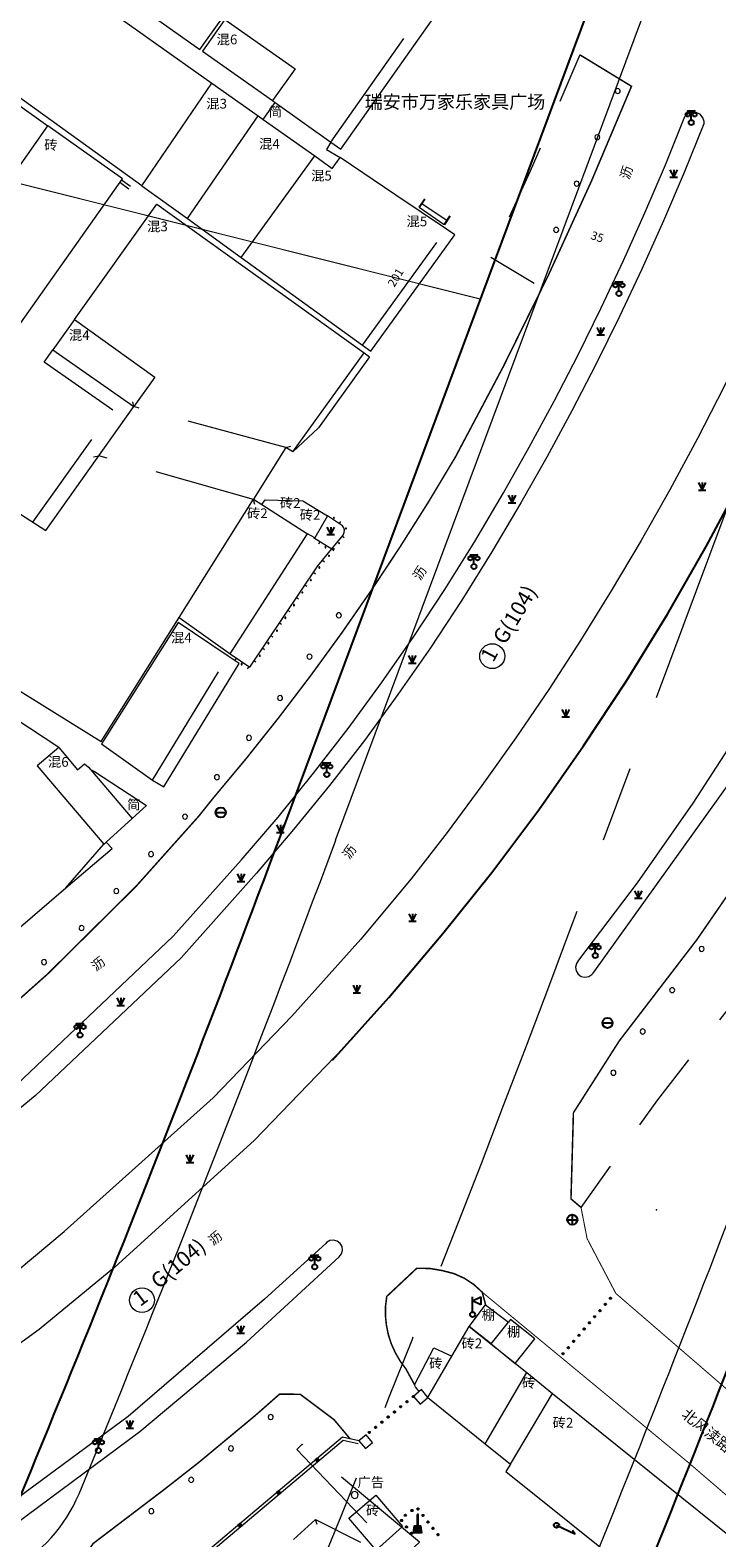
# Model space of a CAD drawing. Extents: x 497895 to 506534, y 3070944 to 3080443.
# Drawn here: x 501660 to 501727, y 3076051 to 3076200 of the extents above; entities that cross this region are included whole.
import ezdxf

# ---------------------------------------------------------------- set-up
doc = ezdxf.new("R2010")
doc.units = 0
doc.header["$MEASUREMENT"] = 0
for name, pattern in [('3106003B_LC1_L1', [7.5, 5, -2.5]), ('3109003', [15, 12.5, -2.5]), ('3804033', [15, 10, -5]), ('3804104', [15, 10, -5]), ('4306003', [10, 5, -5]), ('4502004_L3', [15, 10, -5]), ('4502004_L4', [15, 10, -5]), ('CENTER', [2, 1.25, -0.25, 0.25, -0.25]), ('CONTINOUS', [0]), ('HIDDEN', [0.375, 0.25, -0.125])]:
    doc.linetypes.add(name, pattern=pattern)
for name, color, linetype, lineweight in [('111111111111111111111', 8, 'CONTINUOUS', 9), ('dl-中心线', 6, 'CENTER', 15), ('dl-红线', 1, 'CONTINUOUS', 25), ('dl-路缘石', 7, 'CONTINUOUS', 20), ('LHKZ-绿化控制线', 3, 'HIDDEN', 20)]:
    doc.layers.add(name, color=color, linetype=linetype, lineweight=lineweight)
for name, color, linetype in [('DDXYS', 7, 'CONTINUOUS'), ('PUB_TEXT', 7, 'CONTINUOUS'), ('XDXYS', 7, 'CONTINUOUS')]:
    doc.layers.add(name, color=color, linetype=linetype)
doc.styles.add('20065', font='txt')
doc.styles.add('20225', font='txt')
doc.styles.add('20225A', font='txt')
doc.styles.add('20225BB', font='txt')
doc.styles.add('21005', font='txt')
doc.styles.add('21005A', font='txt')
doc.styles.add('40025', font='simhei.ttf')
doc.styles.add('41015A', font='simhei.ttf')

# ---------------------------------------------------------------- blocks, each defined once
blk = doc.blocks.new('8202001')
at = {"layer": 'DDXYS'}
for points in [[(-0.375, 0.75), (0, 0)], [(-0.375, 0), (0.375, 0)], [(0, 0.75), (0, 0)], [(0, 0), (0.375, 0.75)]]:
    blk.add_lwpolyline(points, dxfattribs=at)
blk = doc.blocks.new('5430051')
at = {"layer": 'DDXYS', "color": 7}
blk.add_lwpolyline([(-0.5, 0), (0.5, 0)], dxfattribs=at)
blk.add_circle((0, 0), 0.5, dxfattribs=at)
blk = doc.blocks.new('5441011')
at = {"layer": 'DDXYS', "color": 7}
for points in [[(-0.5, 0), (0.5, 0)], [(0, 0.5), (0, -0.5)]]:
    blk.add_lwpolyline(points, dxfattribs=at)
blk.add_circle((0, 0), 0.5, dxfattribs=at)
blk = doc.blocks.new('3805011')
at = {"layer": 'DDXYS', "color": 7}
blk.add_lwpolyline([(-0.35, 1), (-0.35, 1.15), (0.35, 1.15)], close=True, dxfattribs=at)
blk.add_lwpolyline([(0, 0.25), (0, 1.15)], dxfattribs=at)
for centre, radius in [((-0.35, 0.8), 0.2), ((0, 0), 0.25), ((0.35, 0.8), 0.2)]:
    blk.add_circle(centre, radius, dxfattribs=at)
blk = doc.blocks.new('3215061')
at = {"layer": 'DDXYS'}
for points in [[(-0.4, -0.4), (-0.3, 0.3), (0.3, 0.3), (0.4, -0.4)], [(-0.05, 1.4), (-0.05, 0.3), (0.05, 0.3), (0.05, 1.4)]]:
    blk.add_hatch(color=7, dxfattribs=at).paths.add_polyline_path(points)
at = {"layer": 'DDXYS', "color": 7}
for points in [[(-0.4, -0.4), (-0.3, 0.3), (0.3, 0.3), (0.4, -0.4)], [(-0.05, 1.4), (-0.05, 0.3), (0.05, 0.3), (0.05, 1.4)]]:
    blk.add_lwpolyline(points, close=True, dxfattribs=at)
blk = doc.blocks.new('3805021')
at = {"layer": 'DDXYS', "color": 7}
for points in [[(0, 0.25), (0, 1.75)], [(0, 1.35), (0.8, 1.75)], [(0.8, 1.75), (0.8, 0.95)], [(0.8, 0.95), (0, 1.35)]]:
    blk.add_lwpolyline(points, dxfattribs=at)
blk.add_circle((0, 0), 0.25, dxfattribs=at)
blk = doc.blocks.new('51020122_LG1_G1')
at = {"layer": 'DDXYS', "color": 7}
blk.add_lwpolyline([(0, 0), (2, 0)], dxfattribs=at)
blk.add_lwpolyline([(1.655, 0.2), (2, 0)], close=True, dxfattribs=at)
blk.add_circle((0, 0), 0.25, dxfattribs=at)
blk = doc.blocks.new('8101003C_LG1_G1')
at = {"layer": 'XDXYS'}
h = blk.add_hatch(color=7, dxfattribs=at)
edge = h.paths.add_edge_path()
edge.add_arc((0, 0), 0.075, 0, 360)
at = {"layer": 'XDXYS', "color": 7}
blk.add_circle((0, 0), 0.075, dxfattribs=at)
blk = doc.blocks.new('3802014Y_LC1_LG2_G1')
at = {"layer": 'XDXYS'}
blk.add_hatch(color=7, dxfattribs=at).paths.add_polyline_path([(-0.125, 0), (-0.125, 0.25), (0.125, 0.25), (0.125, 0)])
at = {"layer": 'XDXYS', "color": 7}
blk.add_lwpolyline([(-0.125, 0), (-0.125, 0.25), (0.125, 0.25), (0.125, 0)], close=True, dxfattribs=at)
blk = doc.blocks.new('3215064_LG1_G1')
at = {"layer": 'XDXYS'}
h = blk.add_hatch(color=7, dxfattribs=at)
edge = h.paths.add_edge_path()
edge.add_arc((0, 0), 0.075, 0, 360)
at = {"layer": 'XDXYS', "color": 7}
blk.add_circle((0, 0), 0.075, dxfattribs=at)
blk = doc.blocks.new('3805042_LC1_LG2_G1')
at = {"layer": 'XDXYS', "color": 7}
blk.add_lwpolyline([(0, 0), (0, 1)], dxfattribs=at)

msp = doc.modelspace()

# ---------------------------------------------------------------- linework, layer by layer
at = {"layer": '111111111111111111111'}
for points in [[(501640.43, 3076232.43), (501636.19, 3076226.41), (501676.35, 3076198.02), (501678.58, 3076201.14)], [(501689.28, 3076188.88), (501690.25, 3076188.19), (501709.9, 3076216.01), (501708.96, 3076216.78), (501703.75, 3076228.25)], [(501670.63, 3076184.57), (501634.45, 3076210.68), (501641.3, 3076220.37), (501677.54, 3076194.68)], [(501678.82, 3076200.97), (501676.6, 3076197.84), (501683.51, 3076192.96)], [(501678.82, 3076200.97), (501679.8, 3076200.28), (501685.74, 3076196.09), (501683.51, 3076192.96)], [(501656.04, 3076194.25), (501661.37, 3076190.46)], [(501670.63, 3076184.57), (501677.54, 3076194.68)], [(501677.54, 3076194.68), (501682.1, 3076191.46)], [(501682.59, 3076191.11), (501683.78, 3076192.77)], [(501683.51, 3076192.96), (501683.78, 3076192.77)], [(501683.78, 3076192.77), (501689.28, 3076188.88)], [(501657.67, 3076095.29), (501673.72, 3076110.53), (501680.44, 3076118.03), (501684.07, 3076122.27), (501687.58, 3076126.61), (501690.98, 3076131.02), (501694.28, 3076135.52), (501697.46, 3076140.08), (501700.52, 3076144.74), (501703.47, 3076149.47), (501706.3, 3076154.26), (501708.84, 3076158.77), (501711.29, 3076163.31), (501713.66, 3076167.88), (501715.94, 3076172.51), (501718.14, 3076177.18), (501720.25, 3076181.88), (501722.28, 3076186.62), (501724.2, 3076191.41), (501724.51, 3076191.69), (501724.88, 3076191.83), (501725.26, 3076191.82), (501725.64, 3076191.65), (501725.98, 3076191.23), (501726.05, 3076190.95), (501726.05, 3076190.68), (501724.11, 3076185.87), (501722.07, 3076181.09), (501719.95, 3076176.35), (501717.74, 3076171.65), (501715.44, 3076166.99), (501713.05, 3076162.37), (501710.57, 3076157.8), (501708.02, 3076153.27), (501705.16, 3076148.44), (501702.19, 3076143.66), (501699.1, 3076138.97), (501695.89, 3076134.36), (501692.58, 3076129.84), (501689.14, 3076125.4), (501685.59, 3076121.04), (501681.93, 3076116.75), (501674.52, 3076108.39), (501660.11, 3076094.77), (501646.49, 3076083.59)], [(501675.12, 3076181.32), (501682.1, 3076191.46)], [(501682.1, 3076191.46), (501682.59, 3076191.11)], [(501682.59, 3076191.11), (501687.68, 3076187.5)], [(501739.98, 3076192.2), (501739.61, 3076191.18), (501737.51, 3076185.79), (501735.33, 3076180.47), (501733.01, 3076175.18), (501730.6, 3076169.94), (501728.08, 3076164.77), (501725.45, 3076159.64), (501722.71, 3076154.57), (501719.89, 3076149.56), (501716.94, 3076144.59), (501713.9, 3076139.7), (501710.76, 3076134.87), (501707.51, 3076130.1), (501704.18, 3076125.39), (501700.74, 3076120.75), (501697.19, 3076116.18), (501692.23, 3076110.23)], [(501649.05, 3076172.97), (501656.31, 3076167.68), (501668.71, 3076185.24), (501661.37, 3076190.46)], [(501649.05, 3076172.97), (501661.37, 3076190.46)], [(501689.28, 3076188.88), (501688.86, 3076188.14), (501690.2, 3076187.34)], [(501680.42, 3076177.5), (501687.68, 3076187.5)], [(501680.42, 3076177.5), (501692.39, 3076168.85), (501693.23, 3076168.25), (501701.52, 3076179.72), (501700.67, 3076180.27), (501695.69, 3076183.63), (501690.2, 3076187.34)], [(501687.68, 3076187.5), (501689.42, 3076186.26), (501690.2, 3076187.34)], [(501669.34, 3076184.24), (501668.45, 3076184.87)], [(501669.51, 3076184.49), (501668.63, 3076185.11)], [(501670.63, 3076184.57), (501675.12, 3076181.32)], [(501663.98, 3076171.36), (501672.11, 3076182.75), (501692.57, 3076168.08), (501693.1, 3076167.68), (501688.07, 3076160.67), (501685.52, 3076158.3), (501684.85, 3076158.75), (501681.64, 3076153.64)], [(501700.45, 3076180.72), (501697.98, 3076182.41)], [(501698.26, 3076182.82), (501700.74, 3076181.14)], [(501675.12, 3076181.32), (501680.42, 3076177.5)], [(501663.98, 3076171.36), (501661.85, 3076168.39), (501669.83, 3076162.77)], [(501663.98, 3076171.36), (501671.91, 3076165.67), (501669.83, 3076162.77)], [(501636.52, 3076166.42), (501661.16, 3076150.56), (501669.83, 3076162.77)], [(501669.83, 3076162.77), (501669.75, 3076163.26)], [(501684.85, 3076158.75), (501685.33, 3076158.86)], [(501665.88, 3076157.83), (501666.38, 3076157.92)], [(501674.31, 3076141.96), (501681.64, 3076153.64)], [(501681.64, 3076153.64), (501682.48, 3076153.1)], [(501681.78, 3076153.13), (501681.66, 3076153.62)], [(501682.48, 3076153.1), (501682.79, 3076153.58), (501686.5, 3076153.49), (501688.94, 3076151.99), (501687.69, 3076149.81), (501686.98, 3076150.23)], [(501682.48, 3076153.1), (501686.98, 3076150.23)], [(501690.41, 3076151.02), (501688.94, 3076151.99)], [(501690.23, 3076151.44), (501690.1, 3076151.23)], [(501690.54, 3076150.81), (501690.41, 3076151.02)], [(501690.61, 3076150.59), (501690.54, 3076150.81)], [(501674.31, 3076141.96), (501679.35, 3076138.37), (501686.98, 3076150.23)], [(501687.57, 3076149.85), (501689.38, 3076148.73)], [(501688.08, 3076149.25), (501688.21, 3076149.46)], [(501689.38, 3076148.73), (501690.48, 3076150.1)], [(501690.59, 3076149.84), (501690.39, 3076150)], [(501690.48, 3076150.1), (501690.58, 3076150.34)], [(501690.58, 3076150.34), (501690.61, 3076150.59)], [(501688, 3076147.05), (501689.38, 3076148.73)], [(501689.38, 3076148.73), (501689.57, 3076148.57)], [(501689.65, 3076148.67), (501689.45, 3076148.83)], [(501681.27, 3076137.07), (501688, 3076147.05)], [(501687.76, 3076146.25), (501687.56, 3076146.39)], [(501688.64, 3076147.44), (501688.45, 3076147.6)], [(501686.92, 3076145.01), (501686.72, 3076145.15)], [(501686.09, 3076143.77), (501685.88, 3076143.91)], [(501657.43, 3076135.46), (501666.63, 3076129.72), (501674.31, 3076141.96)], [(501685.25, 3076142.52), (501685.04, 3076142.66)], [(501684.41, 3076141.28), (501684.2, 3076141.42)], [(501682.73, 3076138.79), (501682.53, 3076138.93)], [(501683.57, 3076140.04), (501683.36, 3076140.17)], [(501679.35, 3076138.37), (501681.27, 3076137.07)], [(501679.83, 3076137.74), (501679.97, 3076137.95)], [(501681.89, 3076137.55), (501681.69, 3076137.69)], [(501681.07, 3076136.9), (501681.21, 3076137.11)], [(501662.43, 3076129.15), (501658.09, 3076132.01), (501631.86, 3076109.58), (501642.18, 3076097.29), (501663.13, 3076115.28), (501667.7, 3076119.16), (501667.13, 3076119.81)], [(501730.02, 3076131.4), (501724.99, 3076123.65), (501719.5, 3076115.8), (501713.71, 3076108.14), (501713.49, 3076107.83), (501713.41, 3076107.47), (501713.47, 3076107.11), (501713.67, 3076106.78), (501713.98, 3076106.56), (501714.34, 3076106.48), (501714.71, 3076106.53), (501715.03, 3076106.73), (501715.15, 3076106.88), (501728.9, 3076126.06)], [(501662.43, 3076129.15), (501660.3, 3076127.33), (501666.9, 3076119.6), (501667.13, 3076119.81)], [(501662.43, 3076129.15), (501664.29, 3076126.95), (501664.97, 3076127.53), (501665.38, 3076127.19), (501665.56, 3076126.97)], [(501665.56, 3076126.97), (501665.97, 3076126.78), (501671.1, 3076123.4), (501669.67, 3076122.13)], [(501665.56, 3076126.97), (501669.67, 3076122.13)], [(501667.13, 3076119.81), (501669.67, 3076122.13)], [(501385.67, 3075953.45), (501386.22, 3075953.63), (501402.75, 3075959.49), (501415.39, 3075964.38), (501432.06, 3075970.96), (501449.66, 3075981.31), (501476.08, 3075992.06), (501523.38, 3076011.19), (501584.38, 3076036.05), (501596.97, 3076041.5), (501608.96, 3076047.06), (501613.92, 3076049.31), (501628.05, 3076057.12), (501639.77, 3076064.03), (501656.92, 3076076.33), (501662.96, 3076081.37), (501677.68, 3076094.58), (501685.43, 3076102.62), (501692.23, 3076110.23)], [(501691.42, 3076100.43), (501681.76, 3076090.39), (501667.96, 3076077.85), (501660.5, 3076071.7), (501644.86, 3076060.37), (501629.88, 3076051.25), (501619.85, 3076045.89), (501616.57, 3076044.09), (501613.06, 3076042.44), (501604.81, 3076038.52), (501600.16, 3076036.37), (501596.53, 3076034.82), (501587.46, 3076030.91), (501584.03, 3076029.4), (501579.18, 3076027.46), (501565.94, 3076021.96), (501545.7, 3076013.77), (501533.79, 3076008.94), (501525.15, 3076005.47), (501494.68, 3075993.12), (501464.91, 3075981.03), (501429.93, 3075966.86), (501411.96, 3075959.79)], [(501648.09, 3076045.83), (501658.16, 3076052.54), (501670.45, 3076061.66), (501680.95, 3076070.46), (501690.1, 3076078.87), (501690.33, 3076079.17), (501690.42, 3076079.52), (501690.38, 3076079.89), (501690.19, 3076080.21), (501689.89, 3076080.44), (501689.54, 3076080.52), (501689.18, 3076080.49), (501688.86, 3076080.3), (501688.77, 3076080.2), (501682.74, 3076074.72), (501672.85, 3076066.19), (501669.28, 3076063.14), (501659.34, 3076055.81), (501657.08, 3076054.09), (501647.08, 3076047.42)], [(501705.08, 3076070.29), (501702.91, 3076072.02), (501704.54, 3076074.16), (501706.79, 3076072.43)], [(501701.21, 3076069.09), (501702.91, 3076072.02), (501708.59, 3076067.48)], [(501705.08, 3076070.29), (501707.47, 3076068.37), (501709.41, 3076070.81), (501707.01, 3076072.71), (501706.79, 3076072.43)], [(501705.08, 3076070.29), (501706.79, 3076072.43)], [(501698.83, 3076064.99), (501698.2, 3076065.78), (501698, 3076065.61), (501697.64, 3076066.05), (501697.53, 3076066.27), (501699.42, 3076069.92), (501701.21, 3076069.09)], [(501698.83, 3076064.99), (501701.21, 3076069.09)], [(501704.49, 3076060.44), (501708.59, 3076067.48)], [(501708.59, 3076067.48), (501711.15, 3076065.41)], [(501698.83, 3076064.99), (501704.49, 3076060.44)], [(501706.99, 3076058.44), (501711.15, 3076065.41)], [(501711.15, 3076065.41), (501749.56, 3076034.5), (501745.28, 3076026.96)], [(501690.41, 3076061.08), (501670.78, 3076044.52)], [(501690.5, 3076060.76), (501670.96, 3076044.28)], [(501692.04, 3076060.73), (501690.42, 3076061.08)], [(501691.98, 3076060.43), (501690.5, 3076060.76)], [(501704.49, 3076060.44), (501706.99, 3076058.44)], [(501706.99, 3076058.44), (501706.54, 3076057.69), (501744.71, 3076027.11)], [(501687.91, 3076052.49), (501687.75, 3076052.97)]]:
    msp.add_lwpolyline(points, dxfattribs=at)
at = {"layer": '111111111111111111111', "linetype": '3109003'}
for points in [[(501689.28, 3076188.88), (501708.96, 3076216.78)], [(501692.39, 3076168.85), (501700.67, 3076180.27)], [(501685.52, 3076158.3), (501692.57, 3076168.08)], [(501671.69, 3076125.92), (501679.15, 3076138.15)], [(501663.13, 3076115.28), (501666.9, 3076119.6)]]:
    msp.add_lwpolyline(points, dxfattribs=at)
at = {"layer": '111111111111111111111'}
for points, const_width in [([(501676.27, 3076122.39), (501677.6, 3076124.06), (501680.91, 3076128.03), (501684.13, 3076132.08), (501687.27, 3076136.21), (501690.32, 3076140.4), (501693.27, 3076144.65), (501696.12, 3076148.96), (501698.88, 3076153.33), (501701.54, 3076157.76), (501706.29, 3076166.73), (501710.77, 3076175.82), (501714.99, 3076185.05), (501718.93, 3076194.38), (501713.84, 3076197.48)], 0.15), ([(501367.32, 3075981.25), (501369.87, 3075973.95), (501370.34, 3075973.32), (501371.01, 3075972.89), (501417.99, 3075990.18), (501431.7, 3075995.66), (501442.61, 3076000.1), (501451.07, 3076003.51), (501510.89, 3076027.69), (501522.39, 3076032.41), (501583.33, 3076057.37), (501592.54, 3076061.42), (501605.77, 3076067.78), (501616.88, 3076073.77), (501627.41, 3076080.12), (501641.17, 3076089.6), (501648.97, 3076095.75), (501661.39, 3076106.84), (501670.07, 3076115.45), (501676.27, 3076122.39)], 0.15), ([(501713.2, 3076093.1), (501717.73, 3076100.2), (501725.38, 3076110.18), (501731.37, 3076118.87), (501741.84, 3076113.88)], 0.15), ([(501713.2, 3076093.1), (501712.96, 3076084.6), (501713.95, 3076083.76)], 0.15), ([(501713.95, 3076083.76), (501714.55, 3076080.68), (501717.39, 3076075.27), (501728.15, 3076065.98), (501766.16, 3076033.41), (501770.73, 3076038.92)], 0.1), ([(501697.53, 3076066.27), (501696.68, 3076067.82), (501696.11, 3076068.6), (501695.64, 3076069.42), (501695.24, 3076070.29), (501694.95, 3076071.2), (501694.76, 3076072.12), (501694.66, 3076073.07), (501694.67, 3076074.02), (501694.79, 3076074.98), (501697.74, 3076077.75), (501699.04, 3076077.74), (501700.31, 3076077.52), (501701.41, 3076077.23), (501702.43, 3076076.78), (501703.37, 3076076.16), (501704.2, 3076075.4), (501704.54, 3076074.16)], 0.15), ([(501704.2, 3076075.4), (501724.49, 3076058.63), (501744.74, 3076041.22), (501751.89, 3076035.07), (501756.89, 3076030.81), (501769.3, 3076020.13), (501830.38, 3075967.78), (501845.94, 3075954.4), (501849.97, 3075950.93)], 0.1), ([(501668.3, 3076041.46), (501666.92, 3076043.15), (501665.74, 3076044.98), (501665.33, 3076045.64), (501665.04, 3076046.34), (501664.88, 3076047.06), (501664.83, 3076047.81), (501664.91, 3076048.55), (501665.09, 3076049.26), (501665.41, 3076049.96), (501665.83, 3076050.6), (501672.84, 3076055.93), (501676.26, 3076058.61), (501681.81, 3076063.22), (501684.22, 3076065.34), (501686.26, 3076065.32), (501689.6, 3076062.81), (501691.18, 3076060.92)], 0.15)]:
    msp.add_lwpolyline(points, dxfattribs=dict(at, const_width=const_width))
at = {"layer": '111111111111111111111', "linetype": '4306003'}
for points in [[(501713.84, 3076197.48), (501708.93, 3076186), (501705.05, 3076177.51), (501710.12, 3076174.47)], [(501713.95, 3076083.76), (501721.52, 3076094.37), (501729.27, 3076104.34), (501734.62, 3076111.85), (501735.93, 3076111.12)]]:
    msp.add_lwpolyline(points, dxfattribs=at)
at = {"layer": '111111111111111111111', "linetype": '3804104'}
msp.add_lwpolyline([(501659.89, 3076151.37), (501667.76, 3076162.43), (501661, 3076167.15), (501661.85, 3076168.39)], dxfattribs=at)
at = {"layer": '111111111111111111111', "linetype": '4502004_L4'}
msp.add_lwpolyline([(501684.85, 3076158.75), (501669.83, 3076162.77)], dxfattribs=at)
at = {"layer": '111111111111111111111', "linetype": '4502004_L3'}
msp.add_lwpolyline([(501681.66, 3076153.62), (501666.38, 3076157.92)], dxfattribs=at)
at = {"layer": '111111111111111111111'}
for points in [[(501666.66, 3076129.51), (501671.69, 3076125.92), (501672.8, 3076125.25), (501680.23, 3076137.44), (501679.15, 3076138.15), (501674.2, 3076141.47)], [(501697.43, 3076065.12), (501698.07, 3076064.34), (501698.83, 3076064.99), (501698.2, 3076065.78)], [(501692.76, 3076061.31), (501692.05, 3076060.73), (501692.69, 3076059.96), (501693.39, 3076060.55)], [(501691.9, 3076055.59), (501691.67, 3076055.72), (501691.42, 3076055.65), (501691.29, 3076055.42), (501691.36, 3076055.16), (501691.59, 3076055.04), (501691.84, 3076055.11), (501691.89, 3076055.15), (501691.98, 3076055.39)], [(501691.04, 3076053.09), (501693.7, 3076055.37), (501696.35, 3076052.28), (501693.74, 3076049.94)]]:
    msp.add_lwpolyline(points, close=True, dxfattribs=at)
at = {"layer": '111111111111111111111', "linetype": '3804033'}
msp.add_lwpolyline([(501686.43, 3076060.41), (501685.92, 3076059.88), (501696.22, 3076049.05), (501698.02, 3076050.74)], close=True, dxfattribs=at)
at = {"layer": '111111111111111111111', "linetype": '3106003B_LC1_L1'}
msp.add_lwpolyline([(501680.03, 3076045.95), (501687.75, 3076052.97), (501696.77, 3076048.42), (501689.05, 3076041.4)], close=True, dxfattribs=at)
at = {"layer": '111111111111111111111'}
for centre, radius in [((501705.19, 3076138.15), 1.23), ((501705.19, 3076138.15), 1.23), ((501670.65, 3076074.61), 1.22)]:
    msp.add_circle(centre, radius, dxfattribs=at)
for centre, radius, start, end in [((501717.57, 3076193.92), 0.25, 359.5485, 180.4509), ((501717.57, 3076193.92), 0.25, 180.4509, 359.5485), ((501715.55, 3076189.35), 0.25, 359.951, 180.0495), ((501715.55, 3076189.34), 0.25, 179.154, 0.8459), ((501713.52, 3076184.77), 0.249, 0.3522, 179.6468), ((501713.52, 3076184.77), 0.251, 179.6468, 0.3522), ((501711.5, 3076180.2), 0.249, 0.752, 179.2427), ((501711.5, 3076180.2), 0.251, 180.1414, 359.8603), ((501689.58, 3076151.8), 0.0544, 10.8632, 170.578), ((501689.58, 3076151.82), 0.0476, 191.2146, 347.0873), ((501690.77, 3076150.74), 0.0539, 1.6486, 178.5915), ((501690.77, 3076150.74), 0.0461, 178.5915, 1.6486), ((501690.08, 3076149.29), 0.0523, 359.8432, 180.1436), ((501690.08, 3076149.29), 0.0477, 180.1436, 359.8432), ((501688.74, 3076148.89), 0.0549, 7.326, 173.8859), ((501688.74, 3076148.89), 0.0458, 173.8859, 7.326), ((501689.08, 3076148.05), 0.0529, 175.1791, 4.3254), ((501689.08, 3076148.05), 0.0474, 4.3254, 175.1791), ((501688.14, 3076146.89), 0.0539, 168.4251, 10.2746), ((501688.14, 3076146.91), 0.048, 349.4139, 191.9249), ((501687.3, 3076145.66), 0.0546, 184.7042, 356.0717), ((501687.3, 3076145.66), 0.0456, 356.0717, 184.7042), ((501685.63, 3076143.19), 0.0563, 336.5259, 201.5745), ((501686.47, 3076144.42), 0.0543, 350.9763, 187.7662), ((501686.47, 3076144.42), 0.0468, 187.7662, 350.9763), ((501684.79, 3076141.94), 0.0529, 343.5256, 195.9315), ((501684.79, 3076141.92), 0.0494, 174.3814, 5.8203), ((501685.63, 3076143.15), 0.0511, 160.6655, 21.0755), ((501690.06, 3076142.18), 0.25, 0.0134, 179.9872), ((501690.06, 3076142.18), 0.25, 179.9872, 0.0134), ((501683.95, 3076140.69), 0.0501, 350.6212, 189.5927), ((501683.95, 3076140.67), 0.0518, 167.2572, 12.4639), ((501683.11, 3076139.42), 0.0548, 160.1162, 18.4414), ((501683.11, 3076139.46), 0.0527, 337.349, 204.3535), ((501680.47, 3076137.37), 0.0487, 348.9802, 192.103), ((501680.47, 3076137.35), 0.0532, 168.9143, 10.0904), ((501682.27, 3076138.21), 0.049, 343.799, 198.4763), ((501682.27, 3076138.19), 0.0536, 175.0969, 4.2666), ((501687.17, 3076138.1), 0.251, 179.1083, 0.8865), ((501687.17, 3076138.1), 0.249, 359.9942, 180.0064), ((501684.27, 3076134.03), 0.25, 359.5271, 180.4727), ((501684.27, 3076134.03), 0.25, 180.4727, 359.5271), ((501681.19, 3076130.1), 0.25, 359.1276, 180.8728), ((501681.19, 3076130.09), 0.25, 179.9777, 0.0228), ((501678.04, 3076126.2), 0.25, 0.6525, 179.3476), ((501678.04, 3076126.21), 0.25, 180.2432, 359.7576), ((501674.89, 3076122.32), 0.25, 359.4926, 180.5088), ((501674.89, 3076122.32), 0.25, 179.6128, 0.3871), ((501671.54, 3076118.62), 0.251, 358.7496, 181.2443), ((501671.54, 3076118.62), 0.249, 180.3517, 359.647), ((501668.12, 3076114.97), 0.251, 359.3636, 180.6336), ((501668.12, 3076114.97), 0.249, 179.7408, 0.2612), ((501664.69, 3076111.33), 0.251, 359.9777, 180.0227), ((501664.69, 3076111.33), 0.249, 180.9155, 359.0801), ((501725.84, 3076109.27), 0.249, 359.6589, 180.3436), ((501725.84, 3076109.27), 0.251, 179.4458, 0.5516), ((501660.99, 3076107.97), 0.251, 359.0153, 180.9795), ((501660.99, 3076107.96), 0.249, 180.087, 359.9131), ((501722.94, 3076105.19), 0.25, 0.5957, 179.4026), ((501722.94, 3076105.2), 0.25, 180.2995, 359.7022), ((501720.04, 3076101.12), 0.25, 0.6399, 179.3594), ((501720.04, 3076101.12), 0.25, 180.2555, 359.7456), ((501717.14, 3076097.05), 0.25, 0.6841, 179.3163), ((501717.14, 3076097.05), 0.25, 180.2116, 359.789), ((501683.35, 3076063.07), 0.25, 0.5354, 179.4642), ((501683.35, 3076063.07), 0.25, 179.4642, 0.5354), ((501679.42, 3076059.98), 0.249, 359.8822, 180.1191), ((501679.42, 3076059.98), 0.251, 180.1191, 359.8822), ((501675.5, 3076056.88), 0.251, 0.5723, 179.4316), ((501675.5, 3076056.88), 0.249, 180.3242, 359.6745), ((501671.57, 3076053.79), 0.25, 359.0206, 180.9782), ((501671.57, 3076053.79), 0.25, 180.0838, 359.9166)]:
    msp.add_arc(centre, radius, start, end, dxfattribs=at)
msp.add_point((501721.41, 3076083.51), dxfattribs=at)
at = {"layer": 'dl-中心线', "ltscale": 30, "flags": 128}
msp.add_lwpolyline([(501541.38, 3075689.2), (501615.04, 3075877.53), (501675.93, 3076019.07, 0.01243), (501712.94, 3076111.35), (501844.45, 3076464.37)], format="xyb", dxfattribs=at)
at = {"layer": 'dl-红线'}
msp.add_line((501684.83, 3076121.82), (501745.42, 3076284.47), dxfattribs=at)
for radius in [1970, 2030]:
    msp.add_arc((499838.76, 3076809.5), radius, 336.72054, 339.56913, dxfattribs=at)
at = {"layer": 'dl-路缘石', "linetype": 'CONTINOUS'}
msp.add_line((501689.75, 3076119.99), (501805.57, 3076430.91), dxfattribs=at)
for centre, radius, start, end in [((499838.76, 3076809.5), 1975.25, 337.5599, 339.56913), ((499838.76, 3076809.5), 2024.75, 336.72054, 339.56913), ((501650.57, 3076061.24), 15, 259.6351, 337.5599)]:
    msp.add_arc(centre, radius, start, end, dxfattribs=at)
at = {"layer": 'LHKZ-绿化控制线', "ltscale": 10, "const_width": 0.1, "flags": 128}
msp.add_lwpolyline([(501530.57, 3076587.25), (501530.57, 3076587.25), (501531.1, 3076586.58), (501531.64, 3076585.91), (501532.17, 3076585.24), (501532.57, 3076584.73), (501532.71, 3076584.56), (501533.24, 3076583.88), (501533.77, 3076583.19), (501534.3, 3076582.49), (501534.83, 3076581.79), (501535.23, 3076581.26), (501535.36, 3076581.08), (501535.89, 3076580.37), (501536.28, 3076579.84), (501536.41, 3076579.66), (501536.94, 3076578.93), (501537.46, 3076578.21), (501537.98, 3076577.47), (501538.5, 3076576.73), (501538.89, 3076576.17), (501539.02, 3076575.99), (501539.53, 3076575.23), (501539.92, 3076574.67), (501540.04, 3076574.48), (501540.55, 3076573.71), (501541.06, 3076572.94), (501541.57, 3076572.17), (501541.94, 3076571.58), (501542.07, 3076571.39), (501542.57, 3076570.6), (501543.06, 3076569.8), (501543.43, 3076569.21), (501543.55, 3076569), (501544.04, 3076568.2), (501544.53, 3076567.38), (501545.01, 3076566.56), (501545.48, 3076565.74), (501545.96, 3076564.91), (501546.31, 3076564.28), (501546.43, 3076564.07), (501546.89, 3076563.22), (501547.35, 3076562.37), (501547.81, 3076561.51), (501548.26, 3076560.65), (501548.7, 3076559.77), (501549.14, 3076558.9), (501549.47, 3076558.23), (501549.58, 3076558.01), (501550.01, 3076557.12), (501550.43, 3076556.22), (501550.85, 3076555.32), (501551.16, 3076554.63), (501551.26, 3076554.4), (501551.67, 3076553.49), (501551.97, 3076552.79), (501552.07, 3076552.56), (501552.36, 3076551.86), (501552.46, 3076551.63), (501552.85, 3076550.69), (501553.13, 3076549.98), (501553.23, 3076549.74), (501553.6, 3076548.79), (501553.87, 3076548.07), (501553.97, 3076547.83), (501554.32, 3076546.87), (501554.59, 3076546.14), (501554.67, 3076545.9), (501555.02, 3076544.92), (501555.27, 3076544.18), (501555.35, 3076543.93), (501555.68, 3076542.94), (501555.99, 3076541.94), (501556.22, 3076541.19), (501556.3, 3076540.94), (501556.6, 3076539.93), (501556.89, 3076538.91), (501557.1, 3076538.14), (501557.23, 3076537.67, -0.091795), (501560.21, 3076499.55, -0.035367), (501557.62, 3076484.95, 0.002273), (501580.43, 3076457.05), (501584.99, 3076451.52), (501587.6, 3076448.36), (501589.23, 3076446.38), (501590.54, 3076444.79), (501591.84, 3076443.2), (501592.82, 3076442.01), (501593.8, 3076440.82), (501594.78, 3076439.62), (501595.76, 3076438.43), (501596.42, 3076437.63), (501597.07, 3076436.83), (501597.73, 3076436.04), (501598.38, 3076435.24), (501599.03, 3076434.44), (501599.69, 3076433.64), (501600.34, 3076432.84), (501601, 3076432.04), (501601.65, 3076431.24), (501602.3, 3076430.44), (501602.96, 3076429.64), (501603.28, 3076429.23), (501603.61, 3076428.83), (501603.94, 3076428.43), (501604.26, 3076428.03), (501604.59, 3076427.63), (501604.92, 3076427.23), (501605.24, 3076426.82), (501605.57, 3076426.42), (501605.9, 3076426.02), (501606.22, 3076425.62), (501606.55, 3076425.22), (501606.88, 3076424.81), (501607.2, 3076424.41), (501607.53, 3076424.01), (501607.86, 3076423.6), (501608.18, 3076423.2), (501608.51, 3076422.8), (501608.84, 3076422.39), (501609.16, 3076421.99), (501609.49, 3076421.59), (501609.82, 3076421.18), (501610.14, 3076420.78), (501610.47, 3076420.37), (501610.8, 3076419.97), (501611.12, 3076419.57), (501611.45, 3076419.16), (501611.77, 3076418.76), (501612.1, 3076418.35), (501612.43, 3076417.95), (501612.75, 3076417.54), (501613.08, 3076417.13), (501613.4, 3076416.73), (501613.73, 3076416.32), (501614.06, 3076415.92), (501614.38, 3076415.51), (501614.71, 3076415.1), (501615.03, 3076414.7), (501615.36, 3076414.29), (501615.69, 3076413.88), (501616.01, 3076413.48), (501616.34, 3076413.07), (501616.66, 3076412.66), (501616.99, 3076412.26), (501617.31, 3076411.85), (501617.64, 3076411.44), (501617.96, 3076411.03), (501618.29, 3076410.62), (501618.61, 3076410.22), (501618.94, 3076409.81), (501619.26, 3076409.4), (501619.59, 3076408.99), (501619.91, 3076408.58), (501620.24, 3076408.17), (501620.56, 3076407.76), (501620.89, 3076407.35), (501621.21, 3076406.94), (501621.54, 3076406.53), (501621.86, 3076406.12), (501622.19, 3076405.71), (501622.51, 3076405.3), (501622.83, 3076404.89), (501623.16, 3076404.48), (501623.48, 3076404.07), (501623.81, 3076403.66), (501624.13, 3076403.25), (501624.46, 3076402.84), (501624.78, 3076402.43), (501625.1, 3076402.01), (501625.43, 3076401.6), (501625.75, 3076401.19), (501626.07, 3076400.78), (501626.4, 3076400.37), (501626.72, 3076399.95), (501627.04, 3076399.54), (501627.37, 3076399.13), (501627.69, 3076398.71), (501628.01, 3076398.3), (501628.33, 3076397.89), (501628.66, 3076397.47), (501628.98, 3076397.06), (501629.3, 3076396.64), (501629.62, 3076396.23), (501629.95, 3076395.81), (501630.27, 3076395.4), (501630.59, 3076394.98), (501630.91, 3076394.57), (501631.24, 3076394.15), (501631.56, 3076393.74), (501631.88, 3076393.32), (501632.2, 3076392.91), (501632.52, 3076392.49), (501632.84, 3076392.07), (501633.16, 3076391.66), (501633.49, 3076391.24), (501633.74, 3076390.91), (501638.32, 3076385.89), (501648.17, 3076372.69), (501651.3, 3076369.51), (501666.5, 3076349.83), (501674.69, 3076334.85), (501675.41, 3076334.38), (501678.9, 3076328.17), (501682.24, 3076319.21), (501680.61, 3076318.59), (501680.9, 3076318.16), (501681.3, 3076317.57), (501681.7, 3076316.97), (501682.1, 3076316.38), (501682.5, 3076315.78), (501682.9, 3076315.19), (501683.29, 3076314.6), (501683.69, 3076314), (501684.09, 3076313.41), (501684.48, 3076312.81), (501684.86, 3076312.24), (501684.79, 3076311.73), (501684.8, 3076309.93), (501745.42, 3076284.47), (501704.04, 3076173.38), (501623.14, 3076193.66), (501633.16, 3076208.16), (501633.72, 3076207.98), (501634.19, 3076208.79), (501639.29, 3076214.26), (501638.89, 3076217.52), (501637.38, 3076221.27), (501629.68, 3076230.34), (501629.86, 3076239.73), (501630.56, 3076242.03), (501628.91, 3076247.68), (501631.98, 3076250.68), (501635.82, 3076260.81), (501637.66, 3076269.8), (501653.02, 3076273.83), (501656.72, 3076274.8), (501646.46, 3076282.63), (501640.42, 3076286.93), (501638.13, 3076288.88), (501633.43, 3076290.98), (501631.8, 3076292.05), (501630.38, 3076293.99), (501625.6, 3076305.96), (501625.41, 3076308.62), (501624.22, 3076309.39), (501612.53, 3076338.57), (501587.38, 3076336.18), (501581.15, 3076346.13), (501554.26, 3076356.82), (501543.95, 3076370.91), (501538.76, 3076376.49), (501533.49, 3076378.28), (501529.81, 3076380.34), (501525.19, 3076384.54), (501521, 3076386.4), (501518.27, 3076388.67), (501512.98, 3076397.86), (501509.14, 3076399.47), (501508.02, 3076400.26), (501507.11, 3076401.39), (501504.84, 3076409.68), (501487.65, 3076420.06), (501479.67, 3076450.68), (501481.86, 3076461.29), (501467.72, 3076467.17), (501456.36, 3076478.97), (501455.64, 3076494.85), (501463.45, 3076513.91), (501465.99, 3076534.26), (501466.8, 3076540.04), (501461.01, 3076550.54), (501454.61, 3076556.9), (501455.76, 3076562.22), (501461.23, 3076562.52), (501464.98, 3076560.14), (501463.81, 3076576.35), (501460.03, 3076577.98), (501457.99, 3076573.03), (501449.82, 3076579.77), (501453.81, 3076597.53), (501455.62, 3076601.06), (501470.17, 3076597.61), (501474.61, 3076603.39, -0.029361), (501529.96, 3076588.74), (501530, 3076587.94)], format="xyb", dxfattribs=at)
at = {"layer": 'PUB_TEXT'}
msp.add_lwpolyline([(501689.45, 3076098.29), (501694.99, 3076104.47), (501700.32, 3076110.8), (501705.14, 3076116.82), (501709.78, 3076123), (501714.2, 3076129.3), (501718.44, 3076135.73), (501722.48, 3076142.3), (501726.31, 3076148.98), (501729.94, 3076155.78), (501733.36, 3076162.7), (501737.59, 3076172.12), (501741.69, 3076181.58), (501745.63, 3076191.12), (501749.43, 3076200.71), (501755.58, 3076216.97), (501761.56, 3076233.28), (501785.3, 3076297.19)], dxfattribs=at)

# ---------------------------------------------------------------- block references
at = {"layer": '111111111111111111111'}
for name, p, xscale, yscale, zscale, rotation in [('3805011', (501724.82, 3076190.79, 4.7), 1.000004666026183, 1.000004666026183, 1.000004666026183, 0.000275750636980434), ('8202001', (501723.1, 3076185.4, 9999.95), 1.000004666026183, 1.000004666026183, 1.000004666026183, 0.000275750636980434), ('3805042_LC1_LG2_G1', (501698.54, 3076183.23, 6), 1.000004666024107, 1.000004666024107, 1.000004666024107, 145.8219188157626), ('3805042_LC1_LG2_G1', (501701.02, 3076181.55, 5.02), 1.000004666024107, 1.000004666024107, 1.000004666024107, 145.8219188157626), ('3805011', (501717.69, 3076173.93, 4.63), 1.000004666026183, 1.000004666026183, 1.000004666026183, 0.000275750636980434), ('8202001', (501715.88, 3076169.84, 9999.95), 1.000004666026183, 1.000004666026183, 1.000004666026183, 0.000275750636980434), ('8202001', (501725.9, 3076154.54, 9999.95), 1.000004666026183, 1.000004666026183, 1.000004666026183, 0.000275750636980434), ('8202001', (501707.15, 3076153.27, 9999.95), 1.000004666026183, 1.000004666026183, 1.000004666026183, 0.000275750636980434), ('8202001', (501689.26, 3076150.14, 9999.95), 1.000004666026183, 1.000004666026183, 1.000004666026183, 0.000275750636980434), ('3805011', (501703.39, 3076147, 4.68), 1.000004666026183, 1.000004666026183, 1.000004666026183, 0.000275750636980434), ('8202001', (501697.3, 3076137.47, 9999.95), 1.000004666026183, 1.000004666026183, 1.000004666026183, 0.000275750636980434), ('8202001', (501712.44, 3076132.15, 9999.95), 1.000004666026183, 1.000004666026183, 1.000004666026183, 0.000275750636980434), ('3805011', (501688.88, 3076126.46, 4.41), 1.000004666026183, 1.000004666026183, 1.000004666026183, 0.000275750636980434), ('5430051', (501678.41, 3076122.73, 4.21), 1.000004666026183, 1.000004666026183, 1.000004666026183, 0.000275750636980434), ('8202001', (501684.3, 3076120.75, 9999.95), 1.000004666026183, 1.000004666026183, 1.000004666026183, 0.000275750636980434), ('8202001', (501680.42, 3076115.92, 9999.95), 1.000004666026183, 1.000004666026183, 1.000004666026183, 0.000275750636980434), ('8202001', (501719.6, 3076114.26, 9999.95), 1.000004666026183, 1.000004666026183, 1.000004666026183, 0.000275750636980434), ('8202001', (501697.33, 3076111.99, 9999.95), 1.000004666026183, 1.000004666026183, 1.000004666026183, 0.000275750636980434), ('3805011', (501715.35, 3076108.61, 5.31), 1.000004666026183, 1.000004666026183, 1.000004666026183, 0.000275750636980434), ('8202001', (501691.84, 3076104.94, 9999.95), 1.000004666026183, 1.000004666026183, 1.000004666026183, 0.000275750636980434), ('8202001', (501668.55, 3076103.68, 9999.95), 1.000004666026183, 1.000004666026183, 1.000004666026183, 0.000275750636980434), ('3805011', (501664.54, 3076100.76, 9.75), 1.000004666026183, 1.000004666026183, 1.000004666026183, 0.000275750636980434), ('5430051', (501716.57, 3076101.96, 4.88), 1.000004666026183, 1.000004666026183, 1.000004666026183, 0.000275750636980434), ('8202001', (501675.38, 3076088.2, 9999.95), 1.000004666026183, 1.000004666026183, 1.000004666026183, 0.000275750636980434), ('5441011', (501713.09, 3076082.55, 4.75), 1.000004666026183, 1.000004666026183, 1.000004666026183, 0.000275750636980434), ('3805011', (501687.69, 3076077.9, 6.49), 1.000004666026183, 1.000004666026183, 1.000004666026183, 0.000275750636980434), ('3805021', (501703.26, 3076073.19, 8.34), 1.000004666026183, 1.000004666026183, 1.000004666026183, 0.000275750636980434), ('8101003C_LG1_G1', (501716.86, 3076074.8, 0), 1.000004666026183, 1.000004666026183, 1.000004666026183, 0.000275750636980434), ('8101003C_LG1_G1', (501715.82, 3076073.58, 0), 1.000004666026183, 1.000004666026183, 1.000004666026183, 0.000275750636980434), ('8101003C_LG1_G1', (501716.34, 3076074.19, 0), 1.000004666026183, 1.000004666026183, 1.000004666026183, 0.000275750636980434), ('8202001', (501680.38, 3076071.34, 9999.95), 1.000004666026183, 1.000004666026183, 1.000004666026183, 0.000275750636980434), ('8101003C_LG1_G1', (501714.26, 3076071.76, 0), 1.000004666026183, 1.000004666026183, 1.000004666026183, 0.000275750636980434), ('8101003C_LG1_G1', (501714.78, 3076072.37, 0), 1.000004666026183, 1.000004666026183, 1.000004666026183, 0.000275750636980434), ('8101003C_LG1_G1', (501715.3, 3076072.97, 0), 1.000004666026183, 1.000004666026183, 1.000004666026183, 0.000275750636980434), ('8101003C_LG1_G1', (501713.22, 3076070.54, 0), 1.000004666026183, 1.000004666026183, 1.000004666026183, 0.000275750636980434), ('8101003C_LG1_G1', (501713.74, 3076071.15, 0), 1.000004666026183, 1.000004666026183, 1.000004666026183, 0.000275750636980434), ('8101003C_LG1_G1', (501712.18, 3076069.32, 0), 1.000004666026183, 1.000004666026183, 1.000004666026183, 0.000275750636980434), ('8101003C_LG1_G1', (501712.7, 3076069.93, 0), 1.000004666026183, 1.000004666026183, 1.000004666026183, 0.000275750636980434), ('8101003C_LG1_G1', (501696.79, 3076064.6, 0), 1.000004666026183, 1.000004666026183, 1.000004666026183, 0.000275750636980434), ('8101003C_LG1_G1', (501697.41, 3076065.1, 0), 1.000004666026183, 1.000004666026183, 1.000004666026183, 0.000275750636980434), ('8101003C_LG1_G1', (501694.93, 3076063.08, 0), 1.000004666026183, 1.000004666026183, 1.000004666026183, 0.000275750636980434), ('8101003C_LG1_G1', (501695.55, 3076063.58, 0), 1.000004666026183, 1.000004666026183, 1.000004666026183, 0.000275750636980434), ('8101003C_LG1_G1', (501696.17, 3076064.09, 0), 1.000004666026183, 1.000004666026183, 1.000004666026183, 0.000275750636980434), ('8202001', (501669.45, 3076061.99, 9999.95), 1.000004666026183, 1.000004666026183, 1.000004666026183, 0.000275750636980434), ('8101003C_LG1_G1', (501693.07, 3076061.56, 0), 1.000004666026183, 1.000004666026183, 1.000004666026183, 0.000275750636980434), ('8101003C_LG1_G1', (501693.69, 3076062.07, 0), 1.000004666026183, 1.000004666026183, 1.000004666026183, 0.000275750636980434), ('8101003C_LG1_G1', (501694.31, 3076062.57, 0), 1.000004666026183, 1.000004666026183, 1.000004666026183, 0.000275750636980434), ('3805011', (501666.35, 3076059.78, 6.05), 1.000004666026183, 1.000004666026183, 1.000004666026183, 0.000275750636980434), ('3802014Y_LC1_LG2_G1', (501687.87, 3076058.94, 0), 1.000004666024063, 1.000004666024063, 1.000004666024063, 220.1552104973787), ('3802014Y_LC1_LG2_G1', (501684.05, 3076055.71, 0), 1.000004666024063, 1.000004666024063, 1.000004666024063, 220.1552104973787), ('3215064_LG1_G1', (501697.87, 3076054, 0), 1.000004666026183, 1.000004666026183, 1.000004666026183, 0.000275750636980434), ('3802014Y_LC1_LG2_G1', (501680.23, 3076052.49, 0), 1.000004666024063, 1.000004666024063, 1.000004666024063, 220.1552104973787), ('3215064_LG1_G1', (501696.25, 3076052.87, 0), 1.000004666026183, 1.000004666026183, 1.000004666026183, 0.000275750636980434), ('3215064_LG1_G1', (501696.63, 3076053.39, 0), 1.000004666026183, 1.000004666026183, 1.000004666026183, 0.000275750636980434), ('3215064_LG1_G1', (501697.28, 3076053.86, 0), 1.000004666026183, 1.000004666026183, 1.000004666026183, 0.000275750636980434), ('3215061', (501697.83, 3076052.06, 5), 1.000004666026183, 1.000004666026183, 1.000004666026183, 0.000275750636980434), ('3215064_LG1_G1', (501698.36, 3076053.37, 0), 1.000004666026183, 1.000004666026183, 1.000004666026183, 0.000275750636980434), ('3215064_LG1_G1', (501698.85, 3076052.73, 0), 1.000004666026183, 1.000004666026183, 1.000004666026183, 0.000275750636980434), ('51020122_LG1_G1', (501711.53, 3076052.4, 9999.95), 1.000004666018307, 1.000004666018307, 1.000004666018307, 335.4018293278504), ('3215064_LG1_G1', (501696.74, 3076052.24, 0), 1.000004666026183, 1.000004666026183, 1.000004666026183, 0.000275750636980434), ('3215064_LG1_G1', (501697.23, 3076051.61, 0), 1.000004666026183, 1.000004666026183, 1.000004666026183, 0.000275750636980434), ('3215064_LG1_G1', (501699.35, 3076052.1, 0), 1.000004666026183, 1.000004666026183, 1.000004666026183, 0.000275750636980434), ('3215064_LG1_G1', (501699.84, 3076051.47, 0), 1.000004666026183, 1.000004666026183, 1.000004666026183, 0.000275750636980434)]:
    msp.add_blockref(name, p, dxfattribs=dict(at, xscale=xscale, yscale=yscale, zscale=zscale, rotation=rotation))

# ---------------------------------------------------------------- texts
at = {"layer": '111111111111111111111', "attachment_point": 1}
for s, insert, char_height, rotation, style in [('混6', (501678.01, 3076199.48), 0.963, 0.0003, '21005'), ('混3', (501676.99, 3076193.14), 0.963, 0.0003, '21005'), ('简', (501683.14, 3076192.36), 0.963, 0.0003, '21005'), ('瑞安市万家乐家具广场', (501692.61, 3076193.49), 1.306, 0.0003, '20065'), ('砖', (501661, 3076189.07), 0.963, 0.0003, '21005'), ('混4', (501682.19, 3076189.18), 0.963, 0.0003, '21005'), ('沥', (501717.76, 3076185.4), 0.963, 72.0003, '20225A'), ('混5', (501687.33, 3076186.04), 0.963, 0.0003, '21005'), ('混3', (501671.15, 3076181.03), 0.963, 0.0003, '21005'), ('混5', (501696.74, 3076181.53), 0.963, 0.0003, '21005'), ('35', (501715.1, 3076180.12), 0.825, 341.0003, '20225BB'), ('201', (501694.83, 3076174.92), 0.825, 59.0003, '21005A'), ('混4', (501663.44, 3076170.31), 0.963, 0.0003, '21005'), ('砖2', (501684.25, 3076153.74), 0.963, 0.0003, '21005'), ('砖2', (501681, 3076152.73), 0.963, 0.0003, '21005'), ('砖2', (501686.2, 3076152.57), 0.963, 0.0003, '21005'), ('沥', (501697.27, 3076146.06), 0.963, 58.0003, '20225A'), ('G(104)', (501705.16, 3076139.97), 1.513, 59.0003, '41015A'), ('G(104)', (501705.16, 3076139.97), 1.513, 59.0003, '41015A'), ('混4', (501673.51, 3076140.46), 0.963, 0.0003, '21005'), ('1', (501703.96, 3076138.17), 1.51, 62.0003, '41015A'), ('1', (501703.96, 3076138.17), 1.51, 62.0003, '41015A'), ('混6', (501661.37, 3076128.2), 0.963, 0.0003, '21005'), ('简', (501669.18, 3076124), 0.963, 0.0003, '21005'), ('沥', (501690.32, 3076118.6), 0.963, 54.0003, '20225A'), ('沥', (501690.32, 3076118.6), 0.963, 54.0003, '20225A'), ('沥', (501665.51, 3076107.78), 0.963, 38.0003, '20225A'), ('沥', (501677.05, 3076080.7), 0.963, 39.0003, '20225A'), ('G(104)', (501671.33, 3076076.8), 1.513, 40.0003, '41015A'), ('1', (501669.55, 3076075.13), 1.51, 37.0003, '41015A'), ('棚', (501704.15, 3076073.64), 0.963, 0.0003, '21005'), ('棚', (501706.64, 3076071.99), 0.963, 0.0003, '21005'), ('砖2', (501702.16, 3076070.83), 0.963, 0.0003, '21005'), ('砖', (501698.97, 3076068.86), 0.963, 0.0003, '21005'), ('砖', (501708.13, 3076066.93), 0.963, 0.0003, '21005'), ('砖2', (501711.15, 3076063), 0.963, 0.0003, '21005'), ('北风渎路', (501724.44, 3076064.01), 1.066, 321.0003, '40025'), ('广告', (501691.9, 3076057.13), 0.963, 0.0003, '20225'), ('砖', (501692.74, 3076054.36), 0.963, 0.0003, '21005')]:
    msp.add_mtext(s, dxfattribs=dict(at, insert=insert, char_height=char_height, rotation=rotation, style=style))

doc.saveas('drawing.dxf')
